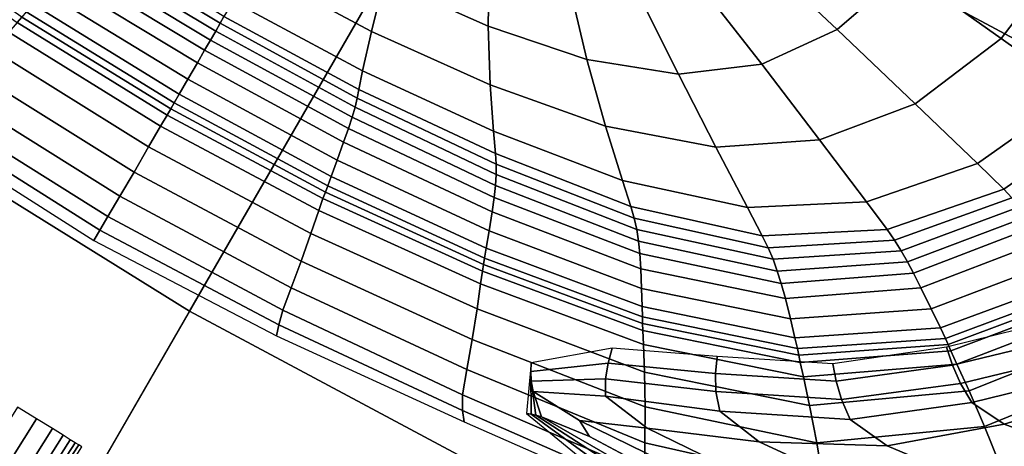
# Model space of a CAD drawing. Units: inches. Extents: x 0 to 71, y 0 to 71.
# Drawn here: x 19.8 to 22.2, y 8.6 to 9.7 of the extents above; entities that cross this region are included whole.
import ezdxf

# ---------------------------------------------------------------- set-up
doc = ezdxf.new("R2010")
doc.units = ezdxf.units.IN
doc.header["$MEASUREMENT"] = 0

msp = doc.modelspace()

# ---------------------------------------------------------------- linework, layer by layer
for points in [[(18.1739, 9.5697, 1.0519), (16.5151, 10.7584, 1.0519), (19.2275, 14.2932, 1.0519), (20.6493, 13.2744, 1.0519)], [(19.9069, 8.492, 1.0519), (18.1739, 9.5697, 1.0519), (20.6493, 13.2744, 1.0519), (22.1347, 12.3507, 1.0519)], [(21.7068, 7.5301, 1.0519), (19.9069, 8.492, 1.0519), (22.1347, 12.3507, 1.0519), (23.6774, 11.5261, 1.0519)], [(20.9536, 10.3048, 2.9989), (22.6326, 9.4075, 2.9989), (23.3285, 10.8187, 2.9989), (21.7403, 11.6676, 2.9989)], [(23.5656, 6.6878, 1.0519), (21.7068, 7.5301, 1.0519), (23.6774, 11.5261, 1.0519), (25.2707, 10.8042, 1.0519)], [(18.4772, 10.0236, 2.9989), (20.1799, 8.9648, 2.9989), (20.9536, 10.3048, 2.9989), (19.3369, 11.3102, 2.9989)], [(20.1799, 8.9648, 2.9989), (21.9482, 8.0196, 2.9989), (22.6326, 9.4075, 2.9989), (20.9536, 10.3048, 2.9989)], [(18.4772, 10.0236, 2.9989), (18.1695, 9.563, 2.9989), (19.9029, 8.485, 2.9989), (20.1799, 8.9648, 2.9989)], [(22.1755, 9.6355, 4.0569), (22.341, 9.8522, 4.0685), (22.0763, 9.991, 4.2126), (21.9404, 9.8022, 4.1955)], [(21.7725, 9.6574, 4.1662), (21.9404, 9.8022, 4.1955), (21.7219, 9.9573, 4.2693), (21.593, 9.8265, 4.2398)], [(19.7566, 9.6746, 3.447), (19.768, 9.688, 3.45), (19.4179, 9.9334, 3.4941), (19.4043, 9.9226, 3.4915)], [(20.4015, 9.9172, 3.9934), (20.3365, 9.8081, 3.7887), (20.6272, 9.6526, 3.8109), (20.6585, 9.7793, 4.0025)], [(20.914, 9.6659, 4.0249), (20.9171, 9.8121, 4.1416), (20.6961, 9.9141, 4.1343), (20.6585, 9.7793, 4.0025)], [(20.2556, 9.6729, 3.4163), (20.2649, 9.6893, 3.48), (19.9456, 9.8839, 3.4961), (19.9294, 9.8699, 3.4269)], [(20.2318, 9.6316, 3.3372), (20.2446, 9.6537, 3.3671), (19.9125, 9.8536, 3.3771), (19.8946, 9.8347, 3.3486)], [(20.2446, 9.6537, 3.3671), (20.2556, 9.6729, 3.4163), (19.9294, 9.8699, 3.4269), (19.9125, 9.8536, 3.3771)], [(22.3635, 9.5021, 3.9159), (22.5532, 9.7409, 3.9217), (22.341, 9.8522, 4.0685), (22.1755, 9.6355, 4.0569)], [(20.2174, 9.6065, 3.3318), (20.2318, 9.6316, 3.3372), (19.8946, 9.8347, 3.3486), (19.8751, 9.8132, 3.3436)], [(20.1994, 9.5755, 3.3476), (20.2174, 9.6065, 3.3318), (19.8751, 9.8132, 3.3436), (19.8517, 9.7863, 3.3596)], [(20.3365, 9.8081, 3.7887), (20.2871, 9.7265, 3.5926), (20.6055, 9.5557, 3.6243), (20.6272, 9.6526, 3.8109)], [(21.1207, 9.7372, 4.1533), (20.9171, 9.8121, 4.1416), (20.914, 9.6659, 4.0249), (21.1565, 9.5837, 4.0556)], [(21.7725, 9.6574, 4.1662), (21.593, 9.8265, 4.2398), (21.4562, 9.74, 4.2048), (21.5869, 9.5723, 4.1301)], [(19.8517, 9.7863, 3.3596), (19.822, 9.7516, 3.3939), (20.1764, 9.5356, 3.3817), (20.1994, 9.5755, 3.3476)], [(20.6585, 9.7793, 4.0025), (20.6272, 9.6526, 3.8109), (20.9196, 9.5215, 3.8574), (20.914, 9.6659, 4.0249)], [(21.9642, 9.4751, 4.0354), (22.1755, 9.6355, 4.0569), (21.9404, 9.8022, 4.1955), (21.7725, 9.6574, 4.1662)], [(19.822, 9.7516, 3.3939), (19.7948, 9.7196, 3.4286), (20.1551, 9.4988, 3.4159), (20.1764, 9.5356, 3.3817)], [(21.302, 9.7071, 4.1731), (21.1207, 9.7372, 4.1533), (21.1565, 9.5837, 4.0556), (21.3821, 9.5476, 4.0917)], [(21.5869, 9.5723, 4.1301), (21.4562, 9.74, 4.2048), (21.302, 9.7071, 4.1731), (21.3821, 9.5476, 4.0917)], [(20.1425, 9.4771, 3.4323), (20.1551, 9.4988, 3.4159), (19.7948, 9.7196, 3.4286), (19.7788, 9.7007, 3.4456)], [(20.2871, 9.7265, 3.5926), (20.2649, 9.6893, 3.48), (20.5964, 9.51, 3.5074), (20.6055, 9.5557, 3.6243)], [(20.1249, 9.4471, 3.4323), (20.1339, 9.4625, 3.4361), (19.768, 9.688, 3.45), (19.7566, 9.6746, 3.447)], [(20.1339, 9.4625, 3.4361), (20.1425, 9.4771, 3.4323), (19.7788, 9.7007, 3.4456), (19.768, 9.688, 3.45)], [(20.2649, 9.6893, 3.48), (20.2556, 9.6729, 3.4163), (20.5927, 9.4891, 3.4358), (20.5964, 9.51, 3.5074)], [(20.109, 9.4196, 3.413), (20.1249, 9.4471, 3.4323), (19.7566, 9.6746, 3.447), (19.7358, 9.6507, 3.4292)], [(20.2556, 9.6729, 3.4163), (20.2446, 9.6537, 3.3671), (20.5871, 9.4666, 3.385), (20.5927, 9.4891, 3.4358)], [(20.914, 9.6659, 4.0249), (20.9196, 9.5215, 3.8574), (21.2031, 9.4202, 3.9139), (21.1565, 9.5837, 4.0556)], [(19.7358, 9.6507, 3.4292), (19.6971, 9.6065, 3.3892), (20.0797, 9.3687, 3.3703), (20.109, 9.4196, 3.413)], [(20.2446, 9.6537, 3.3671), (20.2318, 9.6316, 3.3372), (20.5798, 9.4419, 3.3562), (20.5871, 9.4666, 3.385)], [(20.6272, 9.6526, 3.8109), (20.6055, 9.5557, 3.6243), (20.9277, 9.4075, 3.6876), (20.9196, 9.5215, 3.8574)], [(21.7292, 9.3865, 4.0071), (21.9642, 9.4751, 4.0354), (21.7725, 9.6574, 4.1662), (21.5869, 9.5723, 4.1301)], [(22.1175, 9.3282, 3.9005), (22.3635, 9.5021, 3.9159), (22.1755, 9.6355, 4.0569), (21.9642, 9.4751, 4.0354)], [(20.2318, 9.6316, 3.3372), (20.2174, 9.6065, 3.3318), (20.5707, 9.4143, 3.3504), (20.5798, 9.4419, 3.3562)], [(19.6971, 9.6065, 3.3892), (19.65, 9.553, 3.325), (20.044, 9.3072, 3.3026), (20.0797, 9.3687, 3.3703)], [(20.2174, 9.6065, 3.3318), (20.1994, 9.5755, 3.3476), (20.5588, 9.3804, 3.3654), (20.5707, 9.4143, 3.3504)], [(18.1739, 9.5697, 1.0519), (19.9069, 8.492, 1.0519), (19.1496, 7.1803, 1.0519), (17.3324, 8.3103, 1.0519)], [(18.1695, 9.563, 2.9989), (18.1456, 9.5273, 2.9803), (19.8814, 8.4478, 2.9803), (19.9029, 8.485, 2.9989)], [(20.1764, 9.5356, 3.3817), (20.5431, 9.3366, 3.3989), (20.5588, 9.3804, 3.3654), (20.1994, 9.5755, 3.3476)], [(21.1565, 9.5837, 4.0556), (21.2031, 9.4202, 3.9139), (21.4742, 9.3685, 3.9679), (21.3821, 9.5476, 4.0917)], [(21.4742, 9.3685, 3.9679), (21.7292, 9.3865, 4.0071), (21.5869, 9.5723, 4.1301), (21.3821, 9.5476, 4.0917)], [(19.65, 9.553, 3.325), (19.6038, 9.5011, 3.2346), (20.0089, 9.2479, 3.2087), (20.044, 9.3072, 3.3026)], [(20.6055, 9.5557, 3.6243), (20.5964, 9.51, 3.5074), (20.9323, 9.3523, 3.564), (20.9277, 9.4075, 3.6876)], [(18.1376, 9.5154, 2.022), (18.1342, 9.5102, 2.0032), (19.8711, 8.43, 2.0032), (19.8743, 8.4354, 2.022)], [(18.1456, 9.5273, 2.9803), (18.1376, 9.5154, 2.9243), (19.8743, 8.4354, 2.9243), (19.8814, 8.4478, 2.9803)], [(18.1377, 9.5154, 2.1411), (19.8743, 8.4354, 2.1411), (19.8743, 8.4354, 2.4483), (18.1376, 9.5154, 2.4483)], [(18.1376, 9.5154, 2.4483), (19.8743, 8.4354, 2.4483), (19.8743, 8.4354, 2.768), (18.1377, 9.5154, 2.768)], [(18.1377, 9.5154, 2.1411), (18.1376, 9.5154, 2.022), (19.8743, 8.4354, 2.022), (19.8743, 8.4354, 2.1411)], [(18.1376, 9.5154, 2.9243), (18.1377, 9.5154, 2.768), (19.8743, 8.4354, 2.768), (19.8743, 8.4354, 2.9243)], [(20.1551, 9.4988, 3.4159), (20.5285, 9.2964, 3.4326), (20.5431, 9.3366, 3.3989), (20.1764, 9.5356, 3.3817)], [(20.9196, 9.5215, 3.8574), (20.9277, 9.4075, 3.6876), (21.2446, 9.2865, 3.7625), (21.2031, 9.4202, 3.9139)], [(18.1237, 9.4946, 1.9969), (18.0192, 9.3381, 1.9969), (19.7677, 8.2508, 1.9969), (19.8617, 8.4137, 1.9969)], [(18.1342, 9.5102, 2.0032), (18.1237, 9.4946, 1.9969), (19.8617, 8.4137, 1.9969), (19.8711, 8.43, 2.0032)], [(19.6038, 9.5011, 3.2346), (19.5644, 9.4579, 3.1218), (19.9792, 9.1978, 3.0961), (20.0089, 9.2479, 3.2087)], [(20.5199, 9.2731, 3.4484), (20.5285, 9.2964, 3.4326), (20.1551, 9.4988, 3.4159), (20.1425, 9.4771, 3.4323)], [(20.5927, 9.4891, 3.4358), (20.5871, 9.4666, 3.385), (20.9342, 9.301, 3.4268), (20.9342, 9.3266, 3.4795)], [(20.5964, 9.51, 3.5074), (20.5927, 9.4891, 3.4358), (20.9342, 9.3266, 3.4795), (20.9323, 9.3523, 3.564)], [(22.1817, 9.2653, 3.815), (22.4407, 9.4464, 3.8348), (22.3635, 9.5021, 3.9159), (22.1175, 9.3282, 3.9005)], [(20.5142, 9.258, 3.4516), (20.5199, 9.2731, 3.4484), (20.1425, 9.4771, 3.4323), (20.1339, 9.4625, 3.4361)], [(20.5871, 9.4666, 3.385), (20.5798, 9.4419, 3.3562), (20.9325, 9.2742, 3.4006), (20.9342, 9.301, 3.4268)], [(21.8448, 9.2338, 3.8745), (22.1175, 9.3282, 3.9005), (21.9642, 9.4751, 4.0354), (21.7292, 9.3865, 4.0071)], [(19.5644, 9.4579, 3.1218), (19.5377, 9.4306, 2.9905), (19.9596, 9.164, 2.9727), (19.9792, 9.1978, 3.0961)], [(20.4978, 9.2124, 3.4279), (20.5083, 9.242, 3.4476), (20.1249, 9.4471, 3.4323), (20.109, 9.4196, 3.413)], [(20.5083, 9.242, 3.4476), (20.5142, 9.258, 3.4516), (20.1339, 9.4625, 3.4361), (20.1249, 9.4471, 3.4323)], [(20.5798, 9.4419, 3.3562), (20.5707, 9.4143, 3.3504), (20.9293, 9.2449, 3.3951), (20.9325, 9.2742, 3.4006)], [(22.2013, 9.2439, 3.7638), (22.4629, 9.4291, 3.7908), (22.4407, 9.4464, 3.8348), (22.1817, 9.2653, 3.815)], [(19.5377, 9.4306, 2.9905), (19.5172, 9.4111, 2.8499), (19.9451, 9.1385, 2.8438), (19.9596, 9.164, 2.9727)], [(20.4786, 9.1562, 3.3841), (20.4978, 9.2124, 3.4279), (20.109, 9.4196, 3.413), (20.0797, 9.3687, 3.3703)], [(21.2031, 9.4202, 3.9139), (21.2446, 9.2865, 3.7625), (21.5518, 9.2196, 3.8308), (21.4742, 9.3685, 3.9679)], [(20.5707, 9.4143, 3.3504), (20.5588, 9.3804, 3.3654), (20.9241, 9.209, 3.4096), (20.9293, 9.2449, 3.3951)], [(20.9277, 9.4075, 3.6876), (20.9323, 9.3523, 3.564), (21.265, 9.2224, 3.6357), (21.2446, 9.2865, 3.7625)], [(21.9482, 8.0196, 2.9989), (23.7745, 7.1921, 2.9989), (24.3666, 8.6217, 2.9989), (22.6326, 9.4075, 2.9989)], [(20.4545, 9.088, 3.317), (20.4786, 9.1562, 3.3841), (20.0797, 9.3687, 3.3703), (20.044, 9.3072, 3.3026)], [(20.5431, 9.3366, 3.3989), (20.9166, 9.1624, 3.443), (20.9241, 9.209, 3.4096), (20.5588, 9.3804, 3.3654)], [(21.5518, 9.2196, 3.8308), (21.8448, 9.2338, 3.8745), (21.7292, 9.3865, 4.0071), (21.4742, 9.3685, 3.9679)], [(20.9323, 9.3523, 3.564), (20.9342, 9.3266, 3.4795), (21.2736, 9.1937, 3.5416), (21.265, 9.2224, 3.6357)], [(17.7334, 8.9104, 1.9969), (19.5105, 7.8053, 1.9969), (19.7677, 8.2508, 1.9969), (18.0192, 9.3381, 1.9969)], [(20.5285, 9.2964, 3.4326), (20.9095, 9.1197, 3.4767), (20.9166, 9.1624, 3.443), (20.5431, 9.3366, 3.3989)], [(20.9342, 9.3266, 3.4795), (20.9342, 9.301, 3.4268), (21.2798, 9.1658, 3.4883), (21.2736, 9.1937, 3.5416)], [(21.8956, 9.1656, 3.771), (22.1817, 9.2653, 3.815), (22.1175, 9.3282, 3.9005), (21.8448, 9.2338, 3.8745)], [(20.044, 9.3072, 3.3026), (20.0089, 9.2479, 3.2087), (20.4298, 9.0226, 3.2275), (20.4545, 9.088, 3.317)], [(20.9055, 9.0955, 3.4921), (20.9095, 9.1197, 3.4767), (20.5285, 9.2964, 3.4326), (20.5199, 9.2731, 3.4484)], [(20.9342, 9.301, 3.4268), (20.9325, 9.2742, 3.4006), (21.2843, 9.1373, 3.4652), (21.2798, 9.1658, 3.4883)], [(20.9029, 9.0801, 3.4948), (20.9055, 9.0955, 3.4921), (20.5199, 9.2731, 3.4484), (20.5142, 9.258, 3.4516)], [(20.9325, 9.2742, 3.4006), (20.9293, 9.2449, 3.3951), (21.2875, 9.1068, 3.4615), (21.2843, 9.1373, 3.4652)], [(21.2446, 9.2865, 3.7625), (21.265, 9.2224, 3.6357), (21.5881, 9.1503, 3.7091), (21.5518, 9.2196, 3.8308)], [(20.0089, 9.2479, 3.2087), (19.9792, 9.1978, 3.0961), (20.4096, 8.9677, 3.117), (20.4298, 9.0226, 3.2275)], [(20.9003, 9.0639, 3.4906), (20.9029, 9.0801, 3.4948), (20.5142, 9.258, 3.4516), (20.5083, 9.242, 3.4476)], [(21.9132, 9.1395, 3.6981), (22.2013, 9.2439, 3.7638), (22.1817, 9.2653, 3.815), (21.8956, 9.1656, 3.771)], [(20.8957, 9.0324, 3.4703), (20.9003, 9.0639, 3.4906), (20.5083, 9.242, 3.4476), (20.4978, 9.2124, 3.4279)], [(20.9293, 9.2449, 3.3951), (20.9241, 9.209, 3.4096), (21.2898, 9.0696, 3.4771), (21.2875, 9.1068, 3.4615)], [(21.265, 9.2224, 3.6357), (21.2736, 9.1937, 3.5416), (21.6027, 9.1211, 3.6164), (21.5881, 9.1503, 3.7091)], [(21.5881, 9.1503, 3.7091), (21.8956, 9.1656, 3.771), (21.8448, 9.2338, 3.8745), (21.5518, 9.2196, 3.8308)], [(21.9132, 9.1395, 3.6981), (21.9295, 9.1133, 3.6572), (22.2209, 9.2215, 3.732), (22.2013, 9.2439, 3.7638)], [(20.8871, 8.971, 3.4247), (20.8957, 9.0324, 3.4703), (20.4978, 9.2124, 3.4279), (20.4786, 9.1562, 3.3841)], [(20.9241, 9.209, 3.4096), (20.9166, 9.1624, 3.443), (21.2916, 9.021, 3.5116), (21.2898, 9.0696, 3.4771)], [(21.9295, 9.1133, 3.6572), (21.9449, 9.0865, 3.6416), (22.2406, 9.1981, 3.7192), (22.2209, 9.2215, 3.732)], [(21.9449, 9.0865, 3.6416), (21.96, 9.0583, 3.6444), (22.2604, 9.1737, 3.7249), (22.2406, 9.1981, 3.7192)], [(19.9792, 9.1978, 3.0961), (19.9596, 9.164, 2.9727), (20.3994, 8.9315, 2.9868), (20.4096, 8.9677, 3.117)], [(21.2736, 9.1937, 3.5416), (21.2798, 9.1658, 3.4883), (21.6147, 9.0926, 3.5662), (21.6027, 9.1211, 3.6164)], [(19.9596, 9.164, 2.9727), (19.9451, 9.1385, 2.8438), (20.3941, 8.9045, 2.8466), (20.3994, 8.9315, 2.9868)], [(20.8754, 8.8956, 3.3578), (20.8871, 8.971, 3.4247), (20.4786, 9.1562, 3.3841), (20.4545, 9.088, 3.317)], [(20.9166, 9.1624, 3.443), (20.9095, 9.1197, 3.4767), (21.2928, 8.9763, 3.5461), (21.2916, 9.021, 3.5116)], [(21.2798, 9.1658, 3.4883), (21.2843, 9.1373, 3.4652), (21.6251, 9.0638, 3.5467), (21.6147, 9.0926, 3.5662)], [(21.6027, 9.1211, 3.6164), (21.9132, 9.1395, 3.6981), (21.8956, 9.1656, 3.771), (21.5881, 9.1503, 3.7091)], [(21.96, 9.0583, 3.6444), (21.9783, 9.0222, 3.6698), (22.2859, 9.1408, 3.758), (22.2604, 9.1737, 3.7249)], [(21.2843, 9.1373, 3.4652), (21.2875, 9.1068, 3.4615), (21.6346, 9.0335, 3.5459), (21.6251, 9.0638, 3.5467)], [(21.6027, 9.1211, 3.6164), (21.6147, 9.0926, 3.5662), (21.9295, 9.1133, 3.6572), (21.9132, 9.1395, 3.6981)], [(22.0036, 8.9713, 3.7218), (22.3229, 9.092, 3.8271), (22.2859, 9.1408, 3.758), (21.9783, 9.0222, 3.6698)], [(21.2935, 8.9509, 3.5616), (21.2928, 8.9763, 3.5461), (20.9095, 9.1197, 3.4767), (20.9055, 9.0955, 3.4921)], [(21.2875, 9.1068, 3.4615), (21.2898, 9.0696, 3.4771), (21.6449, 8.996, 3.5648), (21.6346, 9.0335, 3.5459)], [(21.6147, 9.0926, 3.5662), (21.6251, 9.0638, 3.5467), (21.9449, 9.0865, 3.6416), (21.9295, 9.1133, 3.6572)], [(20.4545, 9.088, 3.317), (20.4298, 9.0226, 3.2275), (20.8616, 8.8216, 3.274), (20.8754, 8.8956, 3.3578)], [(21.2947, 8.9173, 3.5592), (21.294, 8.9346, 3.5639), (20.9029, 9.0801, 3.4948), (20.9003, 9.0639, 3.4906)], [(21.294, 8.9346, 3.5639), (21.2935, 8.9509, 3.5616), (20.9055, 9.0955, 3.4921), (20.9029, 9.0801, 3.4948)], [(21.6251, 9.0638, 3.5467), (21.6346, 9.0335, 3.5459), (21.96, 9.0583, 3.6444), (21.9449, 9.0865, 3.6416)], [(22.0267, 8.9239, 3.7727), (22.3572, 9.0465, 3.8947), (22.3229, 9.092, 3.8271), (22.0036, 8.9713, 3.7218)], [(21.296, 8.883, 3.5367), (21.2947, 8.9173, 3.5592), (20.9003, 9.0639, 3.4906), (20.8957, 9.0324, 3.4703)], [(21.2898, 9.0696, 3.4771), (21.2916, 9.021, 3.5116), (21.6574, 8.946, 3.6046), (21.6449, 8.996, 3.5648)], [(21.6346, 9.0335, 3.5459), (21.6449, 8.996, 3.5648), (21.9783, 9.0222, 3.6698), (21.96, 9.0583, 3.6444)], [(21.296, 8.883, 3.5367), (20.8957, 9.0324, 3.4703), (20.8871, 8.971, 3.4247), (21.2986, 8.8154, 3.4861)], [(22.0267, 8.9239, 3.7727), (22.0385, 8.8984, 3.7947), (22.3748, 9.023, 3.9232), (22.3572, 9.0465, 3.8947)], [(20.4298, 9.0226, 3.2275), (20.4096, 8.9677, 3.117), (20.8514, 8.7599, 3.1636), (20.8616, 8.8216, 3.274)], [(21.2916, 9.021, 3.5116), (21.2928, 8.9763, 3.5461), (21.6685, 8.8998, 3.6438), (21.6574, 8.946, 3.6046)], [(21.6574, 8.946, 3.6046), (22.0036, 8.9713, 3.7218), (21.9783, 9.0222, 3.6698), (21.6449, 8.996, 3.5648)], [(22.0385, 8.8984, 3.7947), (22.045, 8.8834, 3.7987), (22.3844, 9.0104, 3.929), (22.3748, 9.023, 3.9232)], [(22.045, 8.8834, 3.7987), (22.0521, 8.8674, 3.796), (22.3947, 8.9969, 3.9283), (22.3844, 9.0104, 3.929)], [(22.0521, 8.8674, 3.796), (22.0668, 8.8347, 3.7766), (22.4161, 8.9692, 3.9128), (22.3947, 8.9969, 3.9283)], [(20.1799, 8.9648, 2.9989), (19.9029, 8.485, 2.9989), (21.7032, 7.5228, 2.9989), (21.9482, 8.0196, 2.9989)], [(20.4096, 8.9677, 3.117), (20.3994, 8.9315, 2.9868), (20.851, 8.7209, 3.0171), (20.8514, 8.7599, 3.1636)], [(21.2986, 8.8154, 3.4861), (20.8871, 8.971, 3.4247), (20.8754, 8.8956, 3.3578), (21.3004, 8.7298, 3.4149)], [(21.6744, 8.8737, 3.6611), (21.6685, 8.8998, 3.6438), (21.2928, 8.9763, 3.5461), (21.2935, 8.9509, 3.5616)], [(21.6685, 8.8998, 3.6438), (22.0267, 8.9239, 3.7727), (22.0036, 8.9713, 3.7218), (21.6574, 8.946, 3.6046)], [(22.459, 8.9133, 3.874), (22.4161, 8.9692, 3.9128), (22.0668, 8.8347, 3.7766), (22.0964, 8.7692, 3.7304)], [(21.6779, 8.8571, 3.6637), (21.6744, 8.8737, 3.6611), (21.2935, 8.9509, 3.5616), (21.294, 8.9346, 3.5639)], [(21.6817, 8.8394, 3.659), (21.6779, 8.8571, 3.6637), (21.294, 8.9346, 3.5639), (21.2947, 8.9173, 3.5592)], [(22.056, 8.8325, 2.9869), (22.2999, 8.8915, 3.0072), (22.2803, 8.9359, 2.8449), (22.0408, 8.8766, 2.8449)], [(20.3994, 8.9315, 2.9868), (20.3941, 8.9045, 2.8466), (20.8555, 8.6933, 2.8526), (20.851, 8.7209, 3.0171)], [(21.6894, 8.8038, 3.6359), (21.6817, 8.8394, 3.659), (21.2947, 8.9173, 3.5592), (21.296, 8.883, 3.5367)], [(21.6685, 8.8998, 3.6438), (21.6744, 8.8737, 3.6611), (22.0385, 8.8984, 3.7947), (22.0267, 8.9239, 3.7727)], [(22.5157, 8.8377, 3.7871), (22.459, 8.9133, 3.874), (22.0964, 8.7692, 3.7304), (22.1342, 8.6821, 3.6489)], [(20.8754, 8.8956, 3.3578), (20.8616, 8.8216, 3.274), (21.2993, 8.6415, 3.3307), (21.3004, 8.7298, 3.4149)], [(21.6744, 8.8737, 3.6611), (21.6779, 8.8571, 3.6637), (22.045, 8.8834, 3.7987), (22.0385, 8.8984, 3.7947)], [(21.6779, 8.8571, 3.6637), (21.6817, 8.8394, 3.659), (22.0521, 8.8674, 3.796), (22.045, 8.8834, 3.7987)], [(22.0755, 8.7875, 3.1071), (22.3231, 8.847, 3.1426), (22.2999, 8.8915, 3.0072), (22.056, 8.8325, 2.9869)], [(21.0189, 8.8166, 2.9017), (21.2091, 8.8374, 2.9169), (21.2191, 8.874, 2.8439), (21.0203, 8.8386, 2.843)], [(21.2091, 8.8374, 2.9169), (21.4736, 8.812, 2.9387), (21.4771, 8.8541, 2.8445), (21.2191, 8.874, 2.8439)], [(21.6894, 8.8038, 3.6359), (21.296, 8.883, 3.5367), (21.2986, 8.8154, 3.4861), (21.7045, 8.7334, 3.5831)], [(21.6817, 8.8394, 3.659), (21.6894, 8.8038, 3.6359), (22.0668, 8.8347, 3.7766), (22.0521, 8.8674, 3.796)], [(21.7701, 8.7929, 2.9632), (22.056, 8.8325, 2.9869), (22.0408, 8.8766, 2.8449), (21.7619, 8.836, 2.8448)], [(21.0198, 8.7122, 2.9078), (21.0189, 8.8166, 2.9017), (21.0203, 8.8386, 2.843), (21.0087, 8.7136, 2.8423)], [(21.0197, 8.7934, 2.9587), (21.2026, 8.7988, 2.9844), (21.2091, 8.8374, 2.9169), (21.0189, 8.8166, 2.9017)], [(21.2026, 8.7988, 2.9844), (21.4744, 8.7677, 3.0224), (21.4736, 8.812, 2.9387), (21.2091, 8.8374, 2.9169)], [(21.4736, 8.812, 2.9387), (21.7701, 8.7929, 2.9632), (21.7619, 8.836, 2.8448), (21.4771, 8.8541, 2.8445)], [(22.1033, 8.7405, 3.1837), (22.3537, 8.8023, 3.2242), (22.3231, 8.847, 3.1426), (22.0755, 8.7875, 3.1071)], [(22.1738, 8.5842, 3.5234), (22.5784, 8.7506, 3.6272), (22.5157, 8.8377, 3.7871), (22.1342, 8.6821, 3.6489)], [(20.8616, 8.8216, 3.274), (20.8514, 8.7599, 3.1636), (21.3004, 8.5664, 3.2147), (21.2993, 8.6415, 3.3307)], [(21.0318, 8.7098, 2.9709), (21.0197, 8.7934, 2.9587), (21.0189, 8.8166, 2.9017), (21.0198, 8.7122, 2.9078)], [(21.7045, 8.7334, 3.5831), (21.2986, 8.8154, 3.4861), (21.3004, 8.7298, 3.4149), (21.7223, 8.6417, 3.5061)], [(21.4744, 8.7677, 3.0224), (21.7828, 8.7479, 3.0656), (21.7701, 8.7929, 2.9632), (21.4736, 8.812, 2.9387)], [(22.0964, 8.7692, 3.7304), (22.0668, 8.8347, 3.7766), (21.6894, 8.8038, 3.6359), (21.7045, 8.7334, 3.5831)], [(21.7828, 8.7479, 3.0656), (22.0755, 8.7875, 3.1071), (22.056, 8.8325, 2.9869), (21.7701, 8.7929, 2.9632)], [(21.2029, 8.7562, 3.0408), (21.2026, 8.7988, 2.9844), (21.0197, 8.7934, 2.9587), (21.0247, 8.7677, 3.0123)], [(21.0247, 8.7677, 3.0123), (21.0197, 8.7934, 2.9587), (21.0318, 8.7098, 2.9709), (21.0456, 8.7057, 3.0292)], [(21.4837, 8.719, 3.0851), (21.4744, 8.7677, 3.0224), (21.2026, 8.7988, 2.9844), (21.2029, 8.7562, 3.0408)], [(21.8046, 8.6993, 3.1359), (22.1033, 8.7405, 3.1837), (22.0755, 8.7875, 3.1071), (21.7828, 8.7479, 3.0656)], [(22.1825, 8.6873, 3.2475), (22.4196, 8.7593, 3.2859), (22.3537, 8.8023, 3.2242), (22.1033, 8.7405, 3.1837)], [(21.3051, 8.6778, 3.1094), (21.2029, 8.7562, 3.0408), (21.0247, 8.7677, 3.0123), (21.1388, 8.6962, 3.0838)], [(21.1388, 8.6962, 3.0838), (21.0247, 8.7677, 3.0123), (21.0456, 8.7057, 3.0292), (21.1636, 8.6571, 3.0898)], [(21.8046, 8.6993, 3.1359), (21.7828, 8.7479, 3.0656), (21.4744, 8.7677, 3.0224), (21.4837, 8.719, 3.0851)], [(22.1342, 8.6821, 3.6489), (22.0964, 8.7692, 3.7304), (21.7045, 8.7334, 3.5831), (21.7223, 8.6417, 3.5061)], [(20.8514, 8.7599, 3.1636), (20.851, 8.7209, 3.0171), (21.3086, 8.5202, 3.0481), (21.3004, 8.5664, 3.2147)], [(21.5802, 8.6444, 3.1522), (21.4837, 8.719, 3.0851), (21.2029, 8.7562, 3.0408), (21.3051, 8.6778, 3.1094)], [(21.8955, 8.6346, 3.2018), (22.1825, 8.6873, 3.2475), (22.1033, 8.7405, 3.1837), (21.8046, 8.6993, 3.1359)], [(22.2102, 8.4972, 3.3482), (22.6358, 8.6715, 3.4086), (22.5784, 8.7506, 3.6272), (22.1738, 8.5842, 3.5234)], [(22.3558, 8.6238, 3.3297), (22.5488, 8.7199, 3.3617), (22.4196, 8.7593, 3.2859), (22.1825, 8.6873, 3.2475)], [(19.7171, 8.5618, 2.8723), (19.8044, 8.7005, 2.8814), (19.7575, 8.7296, 2.9048), (19.6718, 8.5938, 2.8991)], [(20.851, 8.7209, 3.0171), (20.8555, 8.6933, 2.8526), (21.3204, 8.4885, 2.856), (21.3086, 8.5202, 3.0481)], [(21.3004, 8.7298, 3.4149), (21.2993, 8.6415, 3.3307), (21.7383, 8.5423, 3.4099), (21.7223, 8.6417, 3.5061)], [(21.8955, 8.6346, 3.2018), (21.8046, 8.6993, 3.1359), (21.4837, 8.719, 3.0851), (21.5802, 8.6444, 3.1522)], [(19.7546, 8.5356, 2.811), (19.8431, 8.6765, 2.8218), (19.8044, 8.7005, 2.8814), (19.7171, 8.5618, 2.8723)], [(21.3126, 8.4649, 2.8418), (21.3288, 8.4865, 2.95), (21.0198, 8.7122, 2.9078), (21.0087, 8.7136, 2.8423)], [(21.3288, 8.4865, 2.95), (21.3453, 8.5063, 3.0469), (21.0318, 8.7098, 2.9709), (21.0198, 8.7122, 2.9078)], [(21.3453, 8.5063, 3.0469), (21.3623, 8.5225, 3.1212), (21.0456, 8.7057, 3.0292), (21.0318, 8.7098, 2.9709)], [(21.3623, 8.5225, 3.1212), (21.3971, 8.533, 3.1711), (21.1636, 8.6571, 3.0898), (21.0456, 8.7057, 3.0292)], [(21.4669, 8.5359, 3.1947), (21.6044, 8.5321, 3.2134), (21.3051, 8.6778, 3.1094), (21.1388, 8.6962, 3.0838)], [(21.3971, 8.533, 3.1711), (21.4669, 8.5359, 3.1947), (21.1388, 8.6962, 3.0838), (21.1636, 8.6571, 3.0898)], [(19.8696, 8.6601, 2.7229), (19.8431, 8.6765, 2.8218), (19.7546, 8.5356, 2.811), (19.7804, 8.5187, 2.7141)], [(21.6044, 8.5321, 3.2134), (21.8425, 8.5225, 3.2489), (21.5802, 8.6444, 3.1522), (21.3051, 8.6778, 3.1094)], [(21.7383, 8.5423, 3.4099), (22.1738, 8.5842, 3.5234), (22.1342, 8.6821, 3.6489), (21.7223, 8.6417, 3.5061)], [(22.115, 8.5416, 3.291), (22.3558, 8.6238, 3.3297), (22.1825, 8.6873, 3.2475), (21.8955, 8.6346, 3.2018)], [(19.8871, 8.6492, 2.5997), (19.8696, 8.6601, 2.7229), (19.7804, 8.5187, 2.7141), (19.7973, 8.5082, 2.5945)], [(19.8991, 8.6418, 2.4671), (19.8871, 8.6492, 2.5997), (19.7973, 8.5082, 2.5945), (19.8082, 8.5015, 2.4648)], [(19.9078, 8.6364, 2.3377), (19.8991, 8.6418, 2.4671), (19.8082, 8.5015, 2.4648), (19.8166, 8.4962, 2.3372)], [(21.2993, 8.6415, 3.3307), (21.3004, 8.5664, 3.2147), (21.7541, 8.4559, 3.2748), (21.7383, 8.5423, 3.4099)], [(21.8425, 8.5225, 3.2489), (22.115, 8.5416, 3.291), (21.8955, 8.6346, 3.2018), (21.5802, 8.6444, 3.1522)], [(19.8263, 8.4903, 2.2241), (19.9157, 8.6315, 2.224), (19.9078, 8.6364, 2.3377), (19.8166, 8.4962, 2.3372)]]:
    msp.add_3dface(points)

doc.saveas('drawing.dxf')
